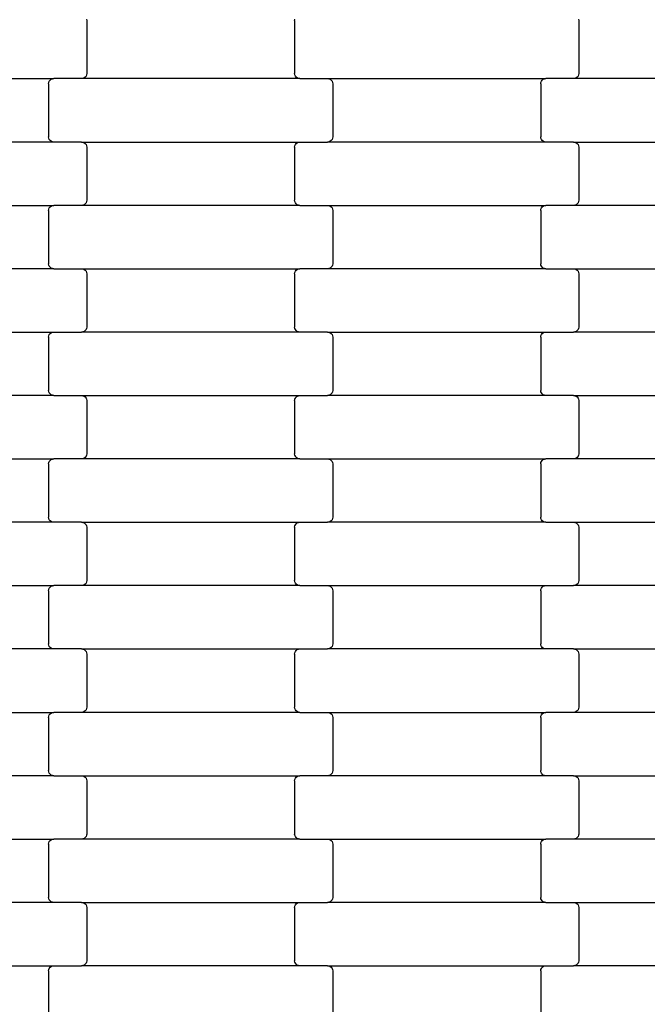
# Model space of a CAD drawing. Units: millimetres. Extents: x -618 to 14941, y 825 to 13601.
# Drawn here: x 5662 to 5909, y 6086 to 6474 of the extents above; entities that cross this region are included whole.
import ezdxf

# ---------------------------------------------------------------- set-up
doc = ezdxf.new("R2010")
doc.units = ezdxf.units.MM
doc.layers.add('Dimensions', color=7, linetype='Continuous')
doc.styles.get("Standard").update_dxf_attribs({"font": 'arial.ttf'})
doc.dimstyles.new('Leikkiset keinu', dxfattribs={"dimtxt": 150, "dimasz": 2.5, "dimexe": 0.06, "dimexo": 0.625, "dimtad": 0, "dimtih": 1, "dimtoh": 1, "dimdec": 0, "dimtxsty": 'Standard', "dimcen": 2.5, "dimadec": 0, "dimazin": 0, "dimtfac": 1, "dimtmove": 0, "dimatfit": 3, "dimfxl": 1, "dimarcsym": 0})

# ---------------------------------------------------------------- blocks, each defined once
blk = doc.blocks.new('*D2')
at = {"layer": 'Defpoints', "color": 0}
for p in [(3931.33, 12096.63), (-334.46, 832.56), (6400.63, 832.56)]:
    blk.add_point(p, dxfattribs=at)
at = {"layer": 'Dimensions', "color": 0, "lineweight": -2}
for p, q in [((3930.7, 12096.63), (-334.52, 12096.63)), ((-334.46, 12094.13), (-334.46, 6541.79)), ((-334.46, 835.06), (-334.46, 6387.39)), ((6400, 832.56), (-334.52, 832.56))]:
    blk.add_line(p, q, dxfattribs=at)
at = {"layer": 'Dimensions', "color": 0}
for points in [[(-334.04, 12094.13), (-334.88, 12094.13), (-334.46, 12096.63)], [(-334.88, 835.06), (-334.04, 835.06), (-334.46, 832.56)]]:
    blk.add_solid(points, dxfattribs=at)
at = {"layer": 'Dimensions', "color": 0, "insert": (-334.46, 6464.59), "char_height": 150, "attachment_point": 5}
blk.add_mtext('11264', dxfattribs=at)
blk = doc.blocks.new('*D4')
at = {"layer": 'Defpoints', "color": 0}
for p in [(4214.81, 10351.93), (1757.94, 2586.33), (6766.19, 2586.33)]:
    blk.add_point(p, dxfattribs=at)
at = {"layer": 'Dimensions', "color": 0, "lineweight": -2}
for p, q in [((4214.19, 10351.93), (1757.88, 10351.93)), ((1757.94, 10349.43), (1757.94, 6546.33)), ((1757.94, 2588.83), (1757.94, 6391.93)), ((6765.56, 2586.33), (1757.88, 2586.33))]:
    blk.add_line(p, q, dxfattribs=at)
at = {"layer": 'Dimensions', "color": 0}
for points in [[(1758.35, 10349.43), (1757.52, 10349.43), (1757.94, 10351.93)], [(1757.52, 2588.83), (1758.35, 2588.83), (1757.94, 2586.33)]]:
    blk.add_solid(points, dxfattribs=at)
at = {"layer": 'Dimensions', "color": 0, "insert": (1757.94, 6469.13), "char_height": 150, "attachment_point": 5}
blk.add_mtext('7766', dxfattribs=at)

msp = doc.modelspace()

# ---------------------------------------------------------------- linework, layer by layer
for p, q in [((5688.09, 6474.3), (5688.16, 6473.78)), ((5688.16, 6473.78), (5688.16, 6452.78)), ((5770.16, 6473.78), (5770.23, 6474.3)), ((5770.16, 6473.78), (5770.16, 6452.78)), ((5882.09, 6474.3), (5882.16, 6473.78)), ((5882.16, 6473.78), (5882.16, 6452.78)), ((5688.09, 6452.26), (5687.89, 6451.78)), ((5688.16, 6452.78), (5688.09, 6452.26)), ((5770.23, 6452.26), (5770.16, 6452.78)), ((5770.43, 6451.78), (5770.23, 6452.26)), ((5882.09, 6452.26), (5881.89, 6451.78)), ((5882.16, 6452.78), (5882.09, 6452.26)), ((5589.14, 6450.78), (5675.17, 6450.78)), ((5673.16, 6448.78), (5673.23, 6449.3)), ((5673.16, 6448.78), (5673.16, 6427.78)), ((5673.23, 6449.3), (5673.43, 6449.78)), ((5673.43, 6449.78), (5673.75, 6450.19)), ((5673.75, 6450.19), (5674.16, 6450.51)), ((5674.16, 6450.51), (5674.65, 6450.71)), ((5674.65, 6450.71), (5675.17, 6450.78)), ((5686.14, 6450.78), (5675.17, 6450.78)), ((5686.67, 6450.85), (5686.14, 6450.78)), ((5772.17, 6450.78), (5686.14, 6450.78)), ((5687.15, 6451.05), (5686.67, 6450.85)), ((5687.57, 6451.37), (5687.15, 6451.05)), ((5687.89, 6451.78), (5687.57, 6451.37)), ((5770.75, 6451.37), (5770.43, 6451.78)), ((5771.16, 6451.05), (5770.75, 6451.37)), ((5771.65, 6450.85), (5771.16, 6451.05)), ((5772.17, 6450.78), (5771.65, 6450.85)), ((5772.17, 6450.78), (5783.14, 6450.78)), ((5783.14, 6450.78), (5869.17, 6450.78)), ((5783.14, 6450.78), (5783.67, 6450.71)), ((5783.67, 6450.71), (5784.15, 6450.51)), ((5784.15, 6450.51), (5784.57, 6450.19)), ((5784.57, 6450.19), (5784.89, 6449.78)), ((5784.89, 6449.78), (5785.09, 6449.3)), ((5785.09, 6449.3), (5785.16, 6448.78)), ((5785.16, 6448.78), (5785.16, 6427.78)), ((5867.16, 6448.78), (5867.23, 6449.3)), ((5867.16, 6448.78), (5867.16, 6427.78)), ((5867.23, 6449.3), (5867.43, 6449.78)), ((5867.43, 6449.78), (5867.75, 6450.19)), ((5867.75, 6450.19), (5868.16, 6450.51)), ((5868.16, 6450.51), (5868.65, 6450.71)), ((5868.65, 6450.71), (5869.17, 6450.78)), ((5880.14, 6450.78), (5869.17, 6450.78)), ((5880.67, 6450.85), (5880.14, 6450.78)), ((5966.17, 6450.78), (5880.14, 6450.78)), ((5881.15, 6451.05), (5880.67, 6450.85)), ((5881.57, 6451.37), (5881.15, 6451.05)), ((5881.89, 6451.78), (5881.57, 6451.37)), ((5675.17, 6425.78), (5589.14, 6425.78)), ((5673.23, 6427.26), (5673.16, 6427.78)), ((5673.43, 6426.78), (5673.23, 6427.26)), ((5673.75, 6426.37), (5673.43, 6426.78)), ((5674.16, 6426.05), (5673.75, 6426.37)), ((5674.65, 6425.85), (5674.16, 6426.05)), ((5675.17, 6425.78), (5674.65, 6425.85)), ((5686.14, 6425.78), (5675.17, 6425.78)), ((5686.14, 6425.78), (5686.67, 6425.71)), ((5686.14, 6425.78), (5772.17, 6425.78)), ((5686.67, 6425.71), (5687.15, 6425.51)), ((5687.15, 6425.51), (5687.57, 6425.19)), ((5687.57, 6425.19), (5687.89, 6424.78)), ((5770.43, 6424.78), (5770.75, 6425.19)), ((5770.75, 6425.19), (5771.16, 6425.51)), ((5771.16, 6425.51), (5771.65, 6425.71)), ((5771.65, 6425.71), (5772.17, 6425.78)), ((5772.17, 6425.78), (5783.14, 6425.78)), ((5783.67, 6425.85), (5783.14, 6425.78)), ((5869.17, 6425.78), (5783.14, 6425.78)), ((5784.15, 6426.05), (5783.67, 6425.85)), ((5784.57, 6426.37), (5784.15, 6426.05)), ((5784.89, 6426.78), (5784.57, 6426.37)), ((5785.09, 6427.26), (5784.89, 6426.78)), ((5785.16, 6427.78), (5785.09, 6427.26)), ((5867.23, 6427.26), (5867.16, 6427.78)), ((5867.43, 6426.78), (5867.23, 6427.26)), ((5867.75, 6426.37), (5867.43, 6426.78)), ((5868.16, 6426.05), (5867.75, 6426.37)), ((5868.65, 6425.85), (5868.16, 6426.05)), ((5869.17, 6425.78), (5868.65, 6425.85)), ((5880.14, 6425.78), (5869.17, 6425.78)), ((5880.14, 6425.78), (5880.67, 6425.71)), ((5880.14, 6425.78), (5966.17, 6425.78)), ((5880.67, 6425.71), (5881.15, 6425.51)), ((5881.15, 6425.51), (5881.57, 6425.19)), ((5881.57, 6425.19), (5881.89, 6424.78)), ((5687.89, 6424.78), (5688.09, 6424.3)), ((5688.09, 6424.3), (5688.16, 6423.78)), ((5688.16, 6423.78), (5688.16, 6402.78)), ((5770.16, 6423.78), (5770.23, 6424.3)), ((5770.16, 6423.78), (5770.16, 6402.78)), ((5770.23, 6424.3), (5770.43, 6424.78)), ((5881.89, 6424.78), (5882.09, 6424.3)), ((5882.09, 6424.3), (5882.16, 6423.78)), ((5882.16, 6423.78), (5882.16, 6402.78)), ((5687.89, 6401.78), (5687.57, 6401.37)), ((5688.09, 6402.26), (5687.89, 6401.78)), ((5688.16, 6402.78), (5688.09, 6402.26)), ((5770.23, 6402.26), (5770.16, 6402.78)), ((5770.43, 6401.78), (5770.23, 6402.26)), ((5770.75, 6401.37), (5770.43, 6401.78)), ((5881.89, 6401.78), (5881.57, 6401.37)), ((5882.09, 6402.26), (5881.89, 6401.78)), ((5882.16, 6402.78), (5882.09, 6402.26)), ((5589.14, 6400.78), (5675.17, 6400.78)), ((5673.16, 6398.78), (5673.23, 6399.3)), ((5673.16, 6398.78), (5673.16, 6377.78)), ((5673.23, 6399.3), (5673.43, 6399.78)), ((5673.43, 6399.78), (5673.75, 6400.19)), ((5673.75, 6400.19), (5674.16, 6400.51)), ((5674.16, 6400.51), (5674.65, 6400.71)), ((5674.65, 6400.71), (5675.17, 6400.78)), ((5686.14, 6400.78), (5675.17, 6400.78)), ((5686.67, 6400.85), (5686.14, 6400.78)), ((5772.17, 6400.78), (5686.14, 6400.78)), ((5687.15, 6401.05), (5686.67, 6400.85)), ((5687.57, 6401.37), (5687.15, 6401.05)), ((5771.16, 6401.05), (5770.75, 6401.37)), ((5771.65, 6400.85), (5771.16, 6401.05)), ((5772.17, 6400.78), (5771.65, 6400.85)), ((5772.17, 6400.78), (5783.14, 6400.78)), ((5783.14, 6400.78), (5869.17, 6400.78)), ((5783.14, 6400.78), (5783.67, 6400.71)), ((5783.67, 6400.71), (5784.15, 6400.51)), ((5784.15, 6400.51), (5784.57, 6400.19)), ((5784.57, 6400.19), (5784.89, 6399.78)), ((5784.89, 6399.78), (5785.09, 6399.3)), ((5785.09, 6399.3), (5785.16, 6398.78)), ((5785.16, 6398.78), (5785.16, 6377.78)), ((5867.16, 6398.78), (5867.23, 6399.3)), ((5867.16, 6398.78), (5867.16, 6377.78)), ((5867.23, 6399.3), (5867.43, 6399.78)), ((5867.43, 6399.78), (5867.75, 6400.19)), ((5867.75, 6400.19), (5868.16, 6400.51)), ((5868.16, 6400.51), (5868.65, 6400.71)), ((5868.65, 6400.71), (5869.17, 6400.78)), ((5880.14, 6400.78), (5869.17, 6400.78)), ((5880.67, 6400.85), (5880.14, 6400.78)), ((5966.17, 6400.78), (5880.14, 6400.78)), ((5881.15, 6401.05), (5880.67, 6400.85)), ((5881.57, 6401.37), (5881.15, 6401.05)), ((5675.17, 6375.78), (5589.14, 6375.78)), ((5673.23, 6377.26), (5673.16, 6377.78)), ((5673.43, 6376.78), (5673.23, 6377.26)), ((5673.75, 6376.37), (5673.43, 6376.78)), ((5674.16, 6376.05), (5673.75, 6376.37)), ((5674.65, 6375.85), (5674.16, 6376.05)), ((5675.17, 6375.78), (5674.65, 6375.85)), ((5675.17, 6375.78), (5686.14, 6375.78)), ((5686.14, 6375.78), (5772.17, 6375.78)), ((5686.14, 6375.78), (5686.67, 6375.71)), ((5686.67, 6375.71), (5687.15, 6375.51)), ((5687.15, 6375.51), (5687.57, 6375.19)), ((5687.57, 6375.19), (5687.89, 6374.78)), ((5687.89, 6374.78), (5688.09, 6374.3)), ((5770.23, 6374.3), (5770.43, 6374.78)), ((5770.43, 6374.78), (5770.75, 6375.19)), ((5770.75, 6375.19), (5771.16, 6375.51)), ((5771.16, 6375.51), (5771.65, 6375.71)), ((5771.65, 6375.71), (5772.17, 6375.78)), ((5783.14, 6375.78), (5772.17, 6375.78)), ((5783.67, 6375.85), (5783.14, 6375.78)), ((5869.17, 6375.78), (5783.14, 6375.78)), ((5784.15, 6376.05), (5783.67, 6375.85)), ((5784.57, 6376.37), (5784.15, 6376.05)), ((5784.89, 6376.78), (5784.57, 6376.37)), ((5785.09, 6377.26), (5784.89, 6376.78)), ((5785.16, 6377.78), (5785.09, 6377.26)), ((5867.23, 6377.26), (5867.16, 6377.78)), ((5867.43, 6376.78), (5867.23, 6377.26)), ((5867.75, 6376.37), (5867.43, 6376.78)), ((5868.16, 6376.05), (5867.75, 6376.37)), ((5868.65, 6375.85), (5868.16, 6376.05)), ((5869.17, 6375.78), (5868.65, 6375.85)), ((5869.17, 6375.78), (5880.14, 6375.78)), ((5880.14, 6375.78), (5966.17, 6375.78)), ((5880.14, 6375.78), (5880.67, 6375.71)), ((5880.67, 6375.71), (5881.15, 6375.51)), ((5881.15, 6375.51), (5881.57, 6375.19)), ((5881.57, 6375.19), (5881.89, 6374.78)), ((5881.89, 6374.78), (5882.09, 6374.3)), ((5688.09, 6374.3), (5688.16, 6373.78)), ((5688.16, 6373.78), (5688.16, 6352.78)), ((5770.16, 6373.78), (5770.23, 6374.3)), ((5770.16, 6373.78), (5770.16, 6352.78)), ((5882.09, 6374.3), (5882.16, 6373.78)), ((5882.16, 6373.78), (5882.16, 6352.78)), ((5687.57, 6351.37), (5687.15, 6351.05)), ((5687.89, 6351.78), (5687.57, 6351.37)), ((5688.09, 6352.26), (5687.89, 6351.78)), ((5688.16, 6352.78), (5688.09, 6352.26)), ((5770.23, 6352.26), (5770.16, 6352.78)), ((5770.43, 6351.78), (5770.23, 6352.26)), ((5770.75, 6351.37), (5770.43, 6351.78)), ((5771.16, 6351.05), (5770.75, 6351.37)), ((5881.57, 6351.37), (5881.15, 6351.05)), ((5881.89, 6351.78), (5881.57, 6351.37)), ((5882.09, 6352.26), (5881.89, 6351.78)), ((5882.16, 6352.78), (5882.09, 6352.26)), ((5589.14, 6350.78), (5675.17, 6350.78)), ((5673.16, 6348.78), (5673.23, 6349.3)), ((5673.16, 6348.78), (5673.16, 6327.78)), ((5673.23, 6349.3), (5673.43, 6349.78)), ((5673.43, 6349.78), (5673.75, 6350.19)), ((5673.75, 6350.19), (5674.16, 6350.51)), ((5674.16, 6350.51), (5674.65, 6350.71)), ((5674.65, 6350.71), (5675.17, 6350.78)), ((5675.17, 6350.78), (5686.14, 6350.78)), ((5686.67, 6350.85), (5686.14, 6350.78)), ((5772.17, 6350.78), (5686.14, 6350.78)), ((5687.15, 6351.05), (5686.67, 6350.85)), ((5771.65, 6350.85), (5771.16, 6351.05)), ((5772.17, 6350.78), (5771.65, 6350.85)), ((5783.14, 6350.78), (5772.17, 6350.78)), ((5783.14, 6350.78), (5783.67, 6350.71)), ((5783.14, 6350.78), (5869.17, 6350.78)), ((5783.67, 6350.71), (5784.15, 6350.51)), ((5784.15, 6350.51), (5784.57, 6350.19)), ((5784.57, 6350.19), (5784.89, 6349.78)), ((5784.89, 6349.78), (5785.09, 6349.3)), ((5785.09, 6349.3), (5785.16, 6348.78)), ((5785.16, 6348.78), (5785.16, 6327.78)), ((5867.16, 6348.78), (5867.23, 6349.3)), ((5867.16, 6348.78), (5867.16, 6327.78)), ((5867.23, 6349.3), (5867.43, 6349.78)), ((5867.43, 6349.78), (5867.75, 6350.19)), ((5867.75, 6350.19), (5868.16, 6350.51)), ((5868.16, 6350.51), (5868.65, 6350.71)), ((5868.65, 6350.71), (5869.17, 6350.78)), ((5869.17, 6350.78), (5880.14, 6350.78)), ((5880.67, 6350.85), (5880.14, 6350.78)), ((5966.17, 6350.78), (5880.14, 6350.78)), ((5881.15, 6351.05), (5880.67, 6350.85)), ((5675.17, 6325.78), (5589.14, 6325.78)), ((5673.23, 6327.26), (5673.16, 6327.78)), ((5673.43, 6326.78), (5673.23, 6327.26)), ((5673.75, 6326.37), (5673.43, 6326.78)), ((5674.16, 6326.05), (5673.75, 6326.37)), ((5674.65, 6325.85), (5674.16, 6326.05)), ((5675.17, 6325.78), (5674.65, 6325.85)), ((5675.17, 6325.78), (5686.14, 6325.78)), ((5686.14, 6325.78), (5772.17, 6325.78)), ((5686.14, 6325.78), (5686.67, 6325.71)), ((5686.67, 6325.71), (5687.15, 6325.51)), ((5687.15, 6325.51), (5687.57, 6325.19)), ((5687.57, 6325.19), (5687.89, 6324.78)), ((5687.89, 6324.78), (5688.09, 6324.3)), ((5688.09, 6324.3), (5688.16, 6323.78)), ((5770.16, 6323.78), (5770.23, 6324.3)), ((5770.23, 6324.3), (5770.43, 6324.78)), ((5770.43, 6324.78), (5770.75, 6325.19)), ((5770.75, 6325.19), (5771.16, 6325.51)), ((5771.16, 6325.51), (5771.65, 6325.71)), ((5771.65, 6325.71), (5772.17, 6325.78)), ((5772.17, 6325.78), (5783.14, 6325.78)), ((5783.67, 6325.85), (5783.14, 6325.78)), ((5869.17, 6325.78), (5783.14, 6325.78)), ((5784.15, 6326.05), (5783.67, 6325.85)), ((5784.57, 6326.37), (5784.15, 6326.05)), ((5784.89, 6326.78), (5784.57, 6326.37)), ((5785.09, 6327.26), (5784.89, 6326.78)), ((5785.16, 6327.78), (5785.09, 6327.26)), ((5867.23, 6327.26), (5867.16, 6327.78)), ((5867.43, 6326.78), (5867.23, 6327.26)), ((5867.75, 6326.37), (5867.43, 6326.78)), ((5868.16, 6326.05), (5867.75, 6326.37)), ((5868.65, 6325.85), (5868.16, 6326.05)), ((5869.17, 6325.78), (5868.65, 6325.85)), ((5880.14, 6325.78), (5869.17, 6325.78)), ((5880.14, 6325.78), (5880.67, 6325.71)), ((5880.14, 6325.78), (5966.17, 6325.78)), ((5880.67, 6325.71), (5881.15, 6325.51)), ((5881.15, 6325.51), (5881.57, 6325.19)), ((5881.57, 6325.19), (5881.89, 6324.78)), ((5881.89, 6324.78), (5882.09, 6324.3)), ((5882.09, 6324.3), (5882.16, 6323.78)), ((5688.16, 6323.78), (5688.16, 6302.78)), ((5770.16, 6323.78), (5770.16, 6302.78)), ((5882.16, 6323.78), (5882.16, 6302.78)), ((5589.14, 6300.78), (5675.17, 6300.78)), ((5674.16, 6300.51), (5674.65, 6300.71)), ((5674.65, 6300.71), (5675.17, 6300.78)), ((5686.14, 6300.78), (5675.17, 6300.78)), ((5686.67, 6300.85), (5686.14, 6300.78)), ((5772.17, 6300.78), (5686.14, 6300.78)), ((5687.15, 6301.05), (5686.67, 6300.85)), ((5687.57, 6301.37), (5687.15, 6301.05)), ((5687.89, 6301.78), (5687.57, 6301.37)), ((5688.09, 6302.26), (5687.89, 6301.78)), ((5688.16, 6302.78), (5688.09, 6302.26)), ((5770.23, 6302.26), (5770.16, 6302.78)), ((5770.43, 6301.78), (5770.23, 6302.26)), ((5770.75, 6301.37), (5770.43, 6301.78)), ((5771.16, 6301.05), (5770.75, 6301.37)), ((5771.65, 6300.85), (5771.16, 6301.05)), ((5772.17, 6300.78), (5771.65, 6300.85)), ((5772.17, 6300.78), (5783.14, 6300.78)), ((5783.14, 6300.78), (5869.17, 6300.78)), ((5783.14, 6300.78), (5783.67, 6300.71)), ((5783.67, 6300.71), (5784.15, 6300.51)), ((5868.16, 6300.51), (5868.65, 6300.71)), ((5868.65, 6300.71), (5869.17, 6300.78)), ((5880.14, 6300.78), (5869.17, 6300.78)), ((5880.67, 6300.85), (5880.14, 6300.78)), ((5966.17, 6300.78), (5880.14, 6300.78)), ((5881.15, 6301.05), (5880.67, 6300.85)), ((5881.57, 6301.37), (5881.15, 6301.05)), ((5881.89, 6301.78), (5881.57, 6301.37)), ((5882.09, 6302.26), (5881.89, 6301.78)), ((5882.16, 6302.78), (5882.09, 6302.26)), ((5673.16, 6298.78), (5673.23, 6299.3)), ((5673.16, 6298.78), (5673.16, 6277.78)), ((5673.23, 6299.3), (5673.43, 6299.78)), ((5673.43, 6299.78), (5673.75, 6300.19)), ((5673.75, 6300.19), (5674.16, 6300.51)), ((5784.15, 6300.51), (5784.57, 6300.19)), ((5784.57, 6300.19), (5784.89, 6299.78)), ((5784.89, 6299.78), (5785.09, 6299.3)), ((5785.09, 6299.3), (5785.16, 6298.78)), ((5785.16, 6298.78), (5785.16, 6277.78)), ((5867.16, 6298.78), (5867.23, 6299.3)), ((5867.16, 6298.78), (5867.16, 6277.78)), ((5867.23, 6299.3), (5867.43, 6299.78)), ((5867.43, 6299.78), (5867.75, 6300.19)), ((5867.75, 6300.19), (5868.16, 6300.51)), ((5673.23, 6277.26), (5673.16, 6277.78)), ((5785.16, 6277.78), (5785.09, 6277.26)), ((5867.23, 6277.26), (5867.16, 6277.78)), ((5675.17, 6275.78), (5589.14, 6275.78)), ((5673.43, 6276.78), (5673.23, 6277.26)), ((5673.75, 6276.37), (5673.43, 6276.78)), ((5674.16, 6276.05), (5673.75, 6276.37)), ((5674.65, 6275.85), (5674.16, 6276.05)), ((5675.17, 6275.78), (5674.65, 6275.85)), ((5686.14, 6275.78), (5675.17, 6275.78)), ((5686.14, 6275.78), (5686.67, 6275.71)), ((5686.14, 6275.78), (5772.17, 6275.78)), ((5686.67, 6275.71), (5687.15, 6275.51)), ((5687.15, 6275.51), (5687.57, 6275.19)), ((5687.57, 6275.19), (5687.89, 6274.78)), ((5687.89, 6274.78), (5688.09, 6274.3)), ((5688.09, 6274.3), (5688.16, 6273.78)), ((5688.16, 6273.78), (5688.16, 6252.78)), ((5770.16, 6273.78), (5770.23, 6274.3)), ((5770.16, 6273.78), (5770.16, 6252.78)), ((5770.23, 6274.3), (5770.43, 6274.78)), ((5770.43, 6274.78), (5770.75, 6275.19)), ((5770.75, 6275.19), (5771.16, 6275.51)), ((5771.16, 6275.51), (5771.65, 6275.71)), ((5771.65, 6275.71), (5772.17, 6275.78)), ((5772.17, 6275.78), (5783.14, 6275.78)), ((5783.67, 6275.85), (5783.14, 6275.78)), ((5869.17, 6275.78), (5783.14, 6275.78)), ((5784.15, 6276.05), (5783.67, 6275.85)), ((5784.57, 6276.37), (5784.15, 6276.05)), ((5784.89, 6276.78), (5784.57, 6276.37)), ((5785.09, 6277.26), (5784.89, 6276.78)), ((5867.43, 6276.78), (5867.23, 6277.26)), ((5867.75, 6276.37), (5867.43, 6276.78)), ((5868.16, 6276.05), (5867.75, 6276.37)), ((5868.65, 6275.85), (5868.16, 6276.05)), ((5869.17, 6275.78), (5868.65, 6275.85)), ((5869.17, 6275.78), (5880.14, 6275.78)), ((5880.14, 6275.78), (5966.17, 6275.78)), ((5880.14, 6275.78), (5880.67, 6275.71)), ((5880.67, 6275.71), (5881.15, 6275.51)), ((5881.15, 6275.51), (5881.57, 6275.19)), ((5881.57, 6275.19), (5881.89, 6274.78)), ((5881.89, 6274.78), (5882.09, 6274.3)), ((5882.09, 6274.3), (5882.16, 6273.78)), ((5882.16, 6273.78), (5882.16, 6252.78)), ((5589.14, 6250.78), (5675.17, 6250.78)), ((5673.43, 6249.78), (5673.75, 6250.19)), ((5673.75, 6250.19), (5674.16, 6250.51)), ((5674.16, 6250.51), (5674.65, 6250.71)), ((5674.65, 6250.71), (5675.17, 6250.78)), ((5686.14, 6250.78), (5675.17, 6250.78)), ((5686.67, 6250.85), (5686.14, 6250.78)), ((5772.17, 6250.78), (5686.14, 6250.78)), ((5687.15, 6251.05), (5686.67, 6250.85)), ((5687.57, 6251.37), (5687.15, 6251.05)), ((5687.89, 6251.78), (5687.57, 6251.37)), ((5688.09, 6252.26), (5687.89, 6251.78)), ((5688.16, 6252.78), (5688.09, 6252.26)), ((5770.23, 6252.26), (5770.16, 6252.78)), ((5770.43, 6251.78), (5770.23, 6252.26)), ((5770.75, 6251.37), (5770.43, 6251.78)), ((5771.16, 6251.05), (5770.75, 6251.37)), ((5771.65, 6250.85), (5771.16, 6251.05)), ((5772.17, 6250.78), (5771.65, 6250.85)), ((5772.17, 6250.78), (5783.14, 6250.78)), ((5783.14, 6250.78), (5869.17, 6250.78)), ((5783.14, 6250.78), (5783.67, 6250.71)), ((5783.67, 6250.71), (5784.15, 6250.51)), ((5784.15, 6250.51), (5784.57, 6250.19)), ((5784.57, 6250.19), (5784.89, 6249.78)), ((5867.43, 6249.78), (5867.75, 6250.19)), ((5867.75, 6250.19), (5868.16, 6250.51)), ((5868.16, 6250.51), (5868.65, 6250.71)), ((5868.65, 6250.71), (5869.17, 6250.78)), ((5869.17, 6250.78), (5880.14, 6250.78)), ((5880.67, 6250.85), (5880.14, 6250.78)), ((5966.17, 6250.78), (5880.14, 6250.78)), ((5881.15, 6251.05), (5880.67, 6250.85)), ((5881.57, 6251.37), (5881.15, 6251.05)), ((5881.89, 6251.78), (5881.57, 6251.37)), ((5882.09, 6252.26), (5881.89, 6251.78)), ((5882.16, 6252.78), (5882.09, 6252.26)), ((5673.16, 6248.78), (5673.23, 6249.3)), ((5673.16, 6248.78), (5673.16, 6227.78)), ((5673.23, 6249.3), (5673.43, 6249.78)), ((5784.89, 6249.78), (5785.09, 6249.3)), ((5785.09, 6249.3), (5785.16, 6248.78)), ((5785.16, 6248.78), (5785.16, 6227.78)), ((5867.16, 6248.78), (5867.23, 6249.3)), ((5867.16, 6248.78), (5867.16, 6227.78)), ((5867.23, 6249.3), (5867.43, 6249.78)), ((5673.23, 6227.26), (5673.16, 6227.78)), ((5673.43, 6226.78), (5673.23, 6227.26)), ((5785.09, 6227.26), (5784.89, 6226.78)), ((5785.16, 6227.78), (5785.09, 6227.26)), ((5867.23, 6227.26), (5867.16, 6227.78)), ((5867.43, 6226.78), (5867.23, 6227.26)), ((5675.17, 6225.78), (5589.14, 6225.78)), ((5673.75, 6226.37), (5673.43, 6226.78)), ((5674.16, 6226.05), (5673.75, 6226.37)), ((5674.65, 6225.85), (5674.16, 6226.05)), ((5675.17, 6225.78), (5674.65, 6225.85)), ((5686.14, 6225.78), (5675.17, 6225.78)), ((5686.14, 6225.78), (5686.67, 6225.71)), ((5686.14, 6225.78), (5772.17, 6225.78)), ((5686.67, 6225.71), (5687.15, 6225.51)), ((5687.15, 6225.51), (5687.57, 6225.19)), ((5687.57, 6225.19), (5687.89, 6224.78)), ((5687.89, 6224.78), (5688.09, 6224.3)), ((5688.09, 6224.3), (5688.16, 6223.78)), ((5688.16, 6223.78), (5688.16, 6202.78)), ((5770.16, 6223.78), (5770.23, 6224.3)), ((5770.16, 6223.78), (5770.16, 6202.78)), ((5770.23, 6224.3), (5770.43, 6224.78)), ((5770.43, 6224.78), (5770.75, 6225.19)), ((5770.75, 6225.19), (5771.16, 6225.51)), ((5771.16, 6225.51), (5771.65, 6225.71)), ((5771.65, 6225.71), (5772.17, 6225.78)), ((5772.17, 6225.78), (5783.14, 6225.78)), ((5783.67, 6225.85), (5783.14, 6225.78)), ((5869.17, 6225.78), (5783.14, 6225.78)), ((5784.15, 6226.05), (5783.67, 6225.85)), ((5784.57, 6226.37), (5784.15, 6226.05)), ((5784.89, 6226.78), (5784.57, 6226.37)), ((5867.75, 6226.37), (5867.43, 6226.78)), ((5868.16, 6226.05), (5867.75, 6226.37)), ((5868.65, 6225.85), (5868.16, 6226.05)), ((5869.17, 6225.78), (5868.65, 6225.85)), ((5880.14, 6225.78), (5869.17, 6225.78)), ((5880.14, 6225.78), (5880.67, 6225.71)), ((5880.14, 6225.78), (5966.17, 6225.78)), ((5880.67, 6225.71), (5881.15, 6225.51)), ((5881.15, 6225.51), (5881.57, 6225.19)), ((5881.57, 6225.19), (5881.89, 6224.78)), ((5881.89, 6224.78), (5882.09, 6224.3)), ((5882.09, 6224.3), (5882.16, 6223.78)), ((5882.16, 6223.78), (5882.16, 6202.78)), ((5589.14, 6200.78), (5675.17, 6200.78)), ((5673.23, 6199.3), (5673.43, 6199.78)), ((5673.43, 6199.78), (5673.75, 6200.19)), ((5673.75, 6200.19), (5674.16, 6200.51)), ((5674.16, 6200.51), (5674.65, 6200.71)), ((5674.65, 6200.71), (5675.17, 6200.78)), ((5686.14, 6200.78), (5675.17, 6200.78)), ((5686.67, 6200.85), (5686.14, 6200.78)), ((5772.17, 6200.78), (5686.14, 6200.78)), ((5687.15, 6201.05), (5686.67, 6200.85)), ((5687.57, 6201.37), (5687.15, 6201.05)), ((5687.89, 6201.78), (5687.57, 6201.37)), ((5688.09, 6202.26), (5687.89, 6201.78)), ((5688.16, 6202.78), (5688.09, 6202.26)), ((5770.23, 6202.26), (5770.16, 6202.78)), ((5770.43, 6201.78), (5770.23, 6202.26)), ((5770.75, 6201.37), (5770.43, 6201.78)), ((5771.16, 6201.05), (5770.75, 6201.37)), ((5771.65, 6200.85), (5771.16, 6201.05)), ((5772.17, 6200.78), (5771.65, 6200.85)), ((5772.17, 6200.78), (5783.14, 6200.78)), ((5783.14, 6200.78), (5869.17, 6200.78)), ((5783.14, 6200.78), (5783.67, 6200.71)), ((5783.67, 6200.71), (5784.15, 6200.51)), ((5784.15, 6200.51), (5784.57, 6200.19)), ((5784.57, 6200.19), (5784.89, 6199.78)), ((5784.89, 6199.78), (5785.09, 6199.3)), ((5867.23, 6199.3), (5867.43, 6199.78)), ((5867.43, 6199.78), (5867.75, 6200.19)), ((5867.75, 6200.19), (5868.16, 6200.51)), ((5868.16, 6200.51), (5868.65, 6200.71)), ((5868.65, 6200.71), (5869.17, 6200.78)), ((5880.14, 6200.78), (5869.17, 6200.78)), ((5880.67, 6200.85), (5880.14, 6200.78)), ((5966.17, 6200.78), (5880.14, 6200.78)), ((5881.15, 6201.05), (5880.67, 6200.85)), ((5881.57, 6201.37), (5881.15, 6201.05)), ((5881.89, 6201.78), (5881.57, 6201.37)), ((5882.09, 6202.26), (5881.89, 6201.78)), ((5882.16, 6202.78), (5882.09, 6202.26)), ((5673.16, 6198.78), (5673.23, 6199.3)), ((5673.16, 6198.78), (5673.16, 6177.78)), ((5785.09, 6199.3), (5785.16, 6198.78)), ((5785.16, 6198.78), (5785.16, 6177.78)), ((5867.16, 6198.78), (5867.23, 6199.3)), ((5867.16, 6198.78), (5867.16, 6177.78)), ((5673.23, 6177.26), (5673.16, 6177.78)), ((5673.43, 6176.78), (5673.23, 6177.26)), ((5673.75, 6176.37), (5673.43, 6176.78)), ((5674.16, 6176.05), (5673.75, 6176.37)), ((5784.57, 6176.37), (5784.15, 6176.05)), ((5784.89, 6176.78), (5784.57, 6176.37)), ((5785.09, 6177.26), (5784.89, 6176.78)), ((5785.16, 6177.78), (5785.09, 6177.26)), ((5867.23, 6177.26), (5867.16, 6177.78)), ((5867.43, 6176.78), (5867.23, 6177.26)), ((5867.75, 6176.37), (5867.43, 6176.78)), ((5868.16, 6176.05), (5867.75, 6176.37)), ((5675.17, 6175.78), (5589.14, 6175.78)), ((5674.65, 6175.85), (5674.16, 6176.05)), ((5675.17, 6175.78), (5674.65, 6175.85)), ((5675.17, 6175.78), (5686.14, 6175.78)), ((5686.14, 6175.78), (5772.17, 6175.78)), ((5686.14, 6175.78), (5686.67, 6175.71)), ((5686.67, 6175.71), (5687.15, 6175.51)), ((5687.15, 6175.51), (5687.57, 6175.19)), ((5687.57, 6175.19), (5687.89, 6174.78)), ((5687.89, 6174.78), (5688.09, 6174.3)), ((5688.09, 6174.3), (5688.16, 6173.78)), ((5688.16, 6173.78), (5688.16, 6152.78)), ((5770.16, 6173.78), (5770.23, 6174.3)), ((5770.16, 6173.78), (5770.16, 6152.78)), ((5770.23, 6174.3), (5770.43, 6174.78)), ((5770.43, 6174.78), (5770.75, 6175.19)), ((5770.75, 6175.19), (5771.16, 6175.51)), ((5771.16, 6175.51), (5771.65, 6175.71)), ((5771.65, 6175.71), (5772.17, 6175.78)), ((5783.14, 6175.78), (5772.17, 6175.78)), ((5783.67, 6175.85), (5783.14, 6175.78)), ((5869.17, 6175.78), (5783.14, 6175.78)), ((5784.15, 6176.05), (5783.67, 6175.85)), ((5868.65, 6175.85), (5868.16, 6176.05)), ((5869.17, 6175.78), (5868.65, 6175.85)), ((5880.14, 6175.78), (5869.17, 6175.78)), ((5880.14, 6175.78), (5880.67, 6175.71)), ((5880.14, 6175.78), (5966.17, 6175.78)), ((5880.67, 6175.71), (5881.15, 6175.51)), ((5881.15, 6175.51), (5881.57, 6175.19)), ((5881.57, 6175.19), (5881.89, 6174.78)), ((5881.89, 6174.78), (5882.09, 6174.3)), ((5882.09, 6174.3), (5882.16, 6173.78)), ((5882.16, 6173.78), (5882.16, 6152.78)), ((5589.14, 6150.78), (5675.17, 6150.78)), ((5673.16, 6148.78), (5673.23, 6149.3)), ((5673.23, 6149.3), (5673.43, 6149.78)), ((5673.43, 6149.78), (5673.75, 6150.19)), ((5673.75, 6150.19), (5674.16, 6150.51)), ((5674.16, 6150.51), (5674.65, 6150.71)), ((5674.65, 6150.71), (5675.17, 6150.78)), ((5686.14, 6150.78), (5675.17, 6150.78)), ((5686.67, 6150.85), (5686.14, 6150.78)), ((5772.17, 6150.78), (5686.14, 6150.78)), ((5687.15, 6151.05), (5686.67, 6150.85)), ((5687.57, 6151.37), (5687.15, 6151.05)), ((5687.89, 6151.78), (5687.57, 6151.37)), ((5688.09, 6152.26), (5687.89, 6151.78)), ((5688.16, 6152.78), (5688.09, 6152.26)), ((5770.23, 6152.26), (5770.16, 6152.78)), ((5770.43, 6151.78), (5770.23, 6152.26)), ((5770.75, 6151.37), (5770.43, 6151.78)), ((5771.16, 6151.05), (5770.75, 6151.37)), ((5771.65, 6150.85), (5771.16, 6151.05)), ((5772.17, 6150.78), (5771.65, 6150.85)), ((5772.17, 6150.78), (5783.14, 6150.78)), ((5783.14, 6150.78), (5869.17, 6150.78)), ((5783.14, 6150.78), (5783.67, 6150.71)), ((5783.67, 6150.71), (5784.15, 6150.51)), ((5784.15, 6150.51), (5784.57, 6150.19)), ((5784.57, 6150.19), (5784.89, 6149.78)), ((5784.89, 6149.78), (5785.09, 6149.3)), ((5785.09, 6149.3), (5785.16, 6148.78)), ((5867.16, 6148.78), (5867.23, 6149.3)), ((5867.23, 6149.3), (5867.43, 6149.78)), ((5867.43, 6149.78), (5867.75, 6150.19)), ((5867.75, 6150.19), (5868.16, 6150.51)), ((5868.16, 6150.51), (5868.65, 6150.71)), ((5868.65, 6150.71), (5869.17, 6150.78)), ((5880.14, 6150.78), (5869.17, 6150.78)), ((5880.67, 6150.85), (5880.14, 6150.78)), ((5966.17, 6150.78), (5880.14, 6150.78)), ((5881.15, 6151.05), (5880.67, 6150.85)), ((5881.57, 6151.37), (5881.15, 6151.05)), ((5881.89, 6151.78), (5881.57, 6151.37)), ((5882.09, 6152.26), (5881.89, 6151.78)), ((5882.16, 6152.78), (5882.09, 6152.26)), ((5673.16, 6148.78), (5673.16, 6127.78)), ((5785.16, 6148.78), (5785.16, 6127.78)), ((5867.16, 6148.78), (5867.16, 6127.78)), ((5673.23, 6127.26), (5673.16, 6127.78)), ((5673.43, 6126.78), (5673.23, 6127.26)), ((5673.75, 6126.37), (5673.43, 6126.78)), ((5674.16, 6126.05), (5673.75, 6126.37)), ((5674.65, 6125.85), (5674.16, 6126.05)), ((5675.17, 6125.78), (5674.65, 6125.85)), ((5783.67, 6125.85), (5783.14, 6125.78)), ((5784.15, 6126.05), (5783.67, 6125.85)), ((5784.57, 6126.37), (5784.15, 6126.05)), ((5784.89, 6126.78), (5784.57, 6126.37)), ((5785.09, 6127.26), (5784.89, 6126.78)), ((5785.16, 6127.78), (5785.09, 6127.26)), ((5867.23, 6127.26), (5867.16, 6127.78)), ((5867.43, 6126.78), (5867.23, 6127.26)), ((5867.75, 6126.37), (5867.43, 6126.78)), ((5868.16, 6126.05), (5867.75, 6126.37)), ((5868.65, 6125.85), (5868.16, 6126.05)), ((5869.17, 6125.78), (5868.65, 6125.85)), ((5675.17, 6125.78), (5589.14, 6125.78)), ((5686.14, 6125.78), (5675.17, 6125.78)), ((5686.14, 6125.78), (5686.67, 6125.71)), ((5686.14, 6125.78), (5772.17, 6125.78)), ((5686.67, 6125.71), (5687.15, 6125.51)), ((5687.15, 6125.51), (5687.57, 6125.19)), ((5687.57, 6125.19), (5687.89, 6124.78)), ((5687.89, 6124.78), (5688.09, 6124.3)), ((5688.09, 6124.3), (5688.16, 6123.78)), ((5688.16, 6123.78), (5688.16, 6102.78)), ((5770.16, 6123.78), (5770.23, 6124.3)), ((5770.16, 6123.78), (5770.16, 6102.78)), ((5770.23, 6124.3), (5770.43, 6124.78)), ((5770.43, 6124.78), (5770.75, 6125.19)), ((5770.75, 6125.19), (5771.16, 6125.51)), ((5771.16, 6125.51), (5771.65, 6125.71)), ((5771.65, 6125.71), (5772.17, 6125.78)), ((5772.17, 6125.78), (5783.14, 6125.78)), ((5869.17, 6125.78), (5783.14, 6125.78)), ((5869.17, 6125.78), (5880.14, 6125.78)), ((5880.14, 6125.78), (5966.17, 6125.78)), ((5880.14, 6125.78), (5880.67, 6125.71)), ((5880.67, 6125.71), (5881.15, 6125.51)), ((5881.15, 6125.51), (5881.57, 6125.19)), ((5881.57, 6125.19), (5881.89, 6124.78)), ((5881.89, 6124.78), (5882.09, 6124.3)), ((5882.09, 6124.3), (5882.16, 6123.78)), ((5882.16, 6123.78), (5882.16, 6102.78)), ((5688.16, 6102.78), (5688.09, 6102.26)), ((5770.23, 6102.26), (5770.16, 6102.78)), ((5882.16, 6102.78), (5882.09, 6102.26)), ((5589.14, 6100.78), (5675.17, 6100.78)), ((5673.16, 6098.78), (5673.23, 6099.3)), ((5673.16, 6098.78), (5673.16, 6077.78)), ((5673.23, 6099.3), (5673.43, 6099.78)), ((5673.43, 6099.78), (5673.75, 6100.19)), ((5673.75, 6100.19), (5674.16, 6100.51)), ((5674.16, 6100.51), (5674.65, 6100.71)), ((5674.65, 6100.71), (5675.17, 6100.78)), ((5675.17, 6100.78), (5686.14, 6100.78)), ((5686.67, 6100.85), (5686.14, 6100.78)), ((5772.17, 6100.78), (5686.14, 6100.78)), ((5687.15, 6101.05), (5686.67, 6100.85)), ((5687.57, 6101.37), (5687.15, 6101.05)), ((5687.89, 6101.78), (5687.57, 6101.37)), ((5688.09, 6102.26), (5687.89, 6101.78)), ((5770.43, 6101.78), (5770.23, 6102.26)), ((5770.75, 6101.37), (5770.43, 6101.78)), ((5771.16, 6101.05), (5770.75, 6101.37)), ((5771.65, 6100.85), (5771.16, 6101.05)), ((5772.17, 6100.78), (5771.65, 6100.85)), ((5783.14, 6100.78), (5772.17, 6100.78)), ((5783.14, 6100.78), (5783.67, 6100.71)), ((5783.14, 6100.78), (5869.17, 6100.78)), ((5783.67, 6100.71), (5784.15, 6100.51)), ((5784.15, 6100.51), (5784.57, 6100.19)), ((5784.57, 6100.19), (5784.89, 6099.78)), ((5784.89, 6099.78), (5785.09, 6099.3)), ((5785.09, 6099.3), (5785.16, 6098.78)), ((5785.16, 6098.78), (5785.16, 6077.78)), ((5867.16, 6098.78), (5867.23, 6099.3)), ((5867.16, 6098.78), (5867.16, 6077.78)), ((5867.23, 6099.3), (5867.43, 6099.78)), ((5867.43, 6099.78), (5867.75, 6100.19)), ((5867.75, 6100.19), (5868.16, 6100.51)), ((5868.16, 6100.51), (5868.65, 6100.71)), ((5868.65, 6100.71), (5869.17, 6100.78)), ((5869.17, 6100.78), (5880.14, 6100.78)), ((5880.67, 6100.85), (5880.14, 6100.78)), ((5966.17, 6100.78), (5880.14, 6100.78)), ((5881.15, 6101.05), (5880.67, 6100.85)), ((5881.57, 6101.37), (5881.15, 6101.05)), ((5881.89, 6101.78), (5881.57, 6101.37)), ((5882.09, 6102.26), (5881.89, 6101.78))]:
    msp.add_line(p, q)

# ---------------------------------------------------------------- dimensions: what is measured, and where the dimension line sits
at = {"layer": 'Dimensions'}
for base, p1, p2, picture, middle in [((-334.46, 832.56), (3931.33, 12096.63), (6400.63, 832.56), '*D2', (-334.46, 6464.59)), ((1757.94, 2586.33), (4214.81, 10351.93), (6766.19, 2586.33), '*D4', (1757.94, 6469.13))]:
    dim = msp.add_linear_dim(base=base, p1=p1, p2=p2, angle=90, dimstyle='Leikkiset keinu', dxfattribs=at)
    dim.commit()
    dim.dimension.update_dxf_attribs({"geometry": picture, "text_midpoint": middle})

doc.saveas('drawing.dxf')
